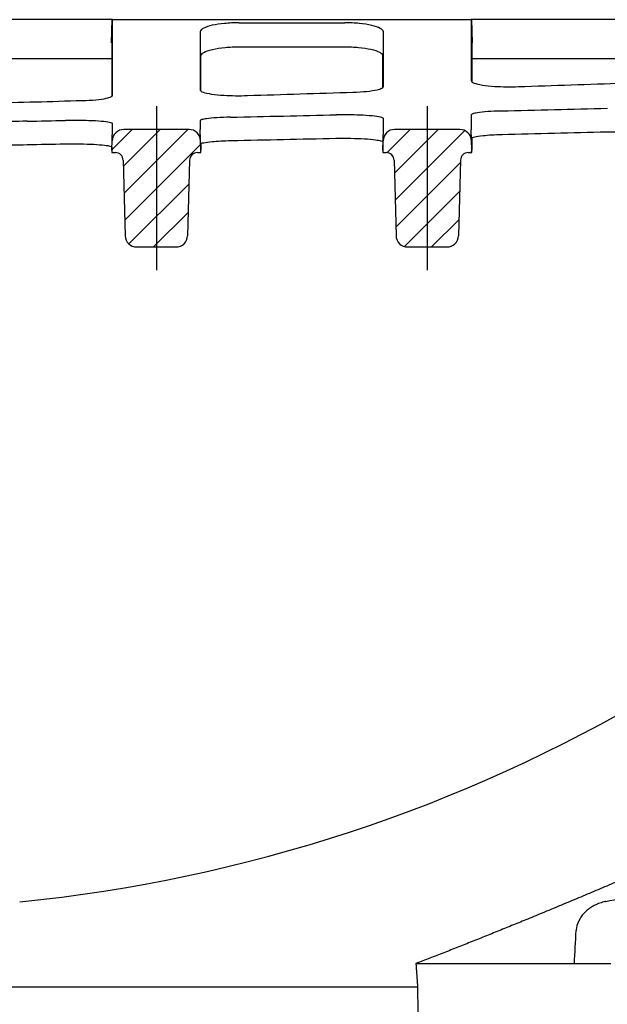
# Model space of a CAD drawing. Units: millimetres. Extents: x 5048 to 11747, y 353 to 3141.
# Drawn here: x 6303 to 6379, y 1827 to 1954 of the extents above; entities that cross this region are included whole.
import ezdxf

# ---------------------------------------------------------------- set-up
doc = ezdxf.new("R2010")
doc.units = ezdxf.units.MM
doc.header["$LTSCALE"] = 10
doc.layers.add('AM_8', color=1, linetype='Continuous', lineweight=25)
doc.layers.add('SICHTBAR', color=7, linetype='Continuous', lineweight=25)
pattern_1 = [(45, (-2265.9263, -745.6953), (-1.7960512, 1.7960512), [])]

# ---------------------------------------------------------------- blocks, each defined once
blk = doc.blocks.new('tzerzr')
at = {"layer": 'AM_8'}
h = blk.add_hatch(dxfattribs=at)
h.set_pattern_fill('ANSI31', color=256, scale=0.8, style=0)
h.set_pattern_definition(pattern_1)
edge = h.paths.add_edge_path()
edge.add_line((472.61, 694.58), (473.07, 694.58))
edge.add_line((473.07, 694.58), (473.07, 694.9))
edge.add_line((473.07, 694.9), (473.03, 696.13))
edge.add_arc((471.53, 696.08), 1.5, 1.6768, 90)
edge.add_line((471.53, 697.58), (463.1, 697.58))
edge.add_arc((463.1, 696.08), 1.5, 90, 178.3233)
edge.add_line((461.61, 696.13), (461.57, 694.9))
edge.add_line((461.57, 694.9), (461.57, 694.58))
edge.add_line((461.57, 694.58), (462.03, 694.58))
edge.add_arc((462.03, 693.58), 1, 1.5, 90, ccw=False)
edge.add_line((463.03, 693.61), (463.28, 683.85))
edge.add_arc((464.78, 683.89), 1.5, 181.5, 270)
edge.add_line((464.78, 682.39), (469.86, 682.39))
edge.add_arc((469.86, 683.89), 1.5, 270, 358.5)
edge.add_line((471.36, 683.85), (471.61, 693.61))
edge.add_arc((472.61, 693.58), 1, 90, 178.5, ccw=False)
h = blk.add_hatch(dxfattribs=at)
h.set_pattern_fill('ANSI31', color=256, scale=0.8, style=0)
h.set_pattern_definition(pattern_1)
edge = h.paths.add_edge_path()
edge.add_line((507.61, 694.58), (508.07, 694.58))
edge.add_line((508.07, 694.58), (508.07, 694.9))
edge.add_line((508.07, 694.9), (508.03, 696.13))
edge.add_arc((506.53, 696.08), 1.5, 1.6768, 90)
edge.add_line((506.53, 697.58), (498.1, 697.58))
edge.add_arc((498.1, 696.08), 1.5, 90, 178.3233)
edge.add_line((496.61, 696.13), (496.57, 694.9))
edge.add_line((496.57, 694.9), (496.57, 694.58))
edge.add_line((496.57, 694.58), (497.03, 694.58))
edge.add_arc((497.03, 693.58), 1, 1.5, 90, ccw=False)
edge.add_line((498.03, 693.61), (498.28, 683.85))
edge.add_arc((499.78, 683.89), 1.5, 181.5, 270)
edge.add_line((499.78, 682.39), (504.86, 682.39))
edge.add_arc((504.86, 683.89), 1.5, 270, 358.5)
edge.add_line((506.36, 683.85), (506.61, 693.61))
edge.add_arc((507.61, 693.58), 1, 90, 178.5, ccw=False)

msp = doc.modelspace()

# ---------------------------------------------------------------- linework, layer by layer
at = {"layer": 'SICHTBAR'}
for p, q in [((6315.12, 1953.9), (6291.55, 1953.9)), ((6315.05, 1950.9), (6315.12, 1953.9)), ((6315.17, 1953.9), (6361.5, 1953.9)), ((6315.17, 1953.9), (6361.5, 1953.9)), ((6331.47, 1953.49), (6345.2, 1953.49)), ((6385.12, 1953.9), (6361.55, 1953.9)), ((6361.55, 1953.9), (6361.63, 1950.9)), ((6315.09, 1950.9), (6315.09, 1943.99)), ((6361.59, 1950.9), (6361.59, 1945.87)), ((6331.55, 1950.39), (6345.12, 1950.39)), ((6291.59, 1948.9), (6315.09, 1948.9)), ((6326.59, 1944.67), (6326.59, 1949.23)), ((6350.09, 1945.12), (6350.09, 1949.23)), ((6361.59, 1948.9), (6385.09, 1948.9)), ((6320.84, 1942.71), (6320.84, 1921.52)), ((6355.84, 1942.71), (6355.84, 1921.52)), ((6315.09, 1937.03), (6315.16, 1939.71)), ((6325.05, 1939.71), (6316.62, 1939.71)), ((6326.59, 1937.03), (6326.51, 1939.71)), ((6350.09, 1937.03), (6350.16, 1939.71)), ((6360.05, 1939.71), (6351.62, 1939.71)), ((6361.59, 1937.03), (6361.51, 1939.71)), ((6350.09, 1938.1), (6350.09, 1937.03)), ((6361.59, 1938.56), (6361.59, 1937.03)), ((6315.09, 1937.45), (6315.09, 1937.03)), ((6315.09, 1937.03), (6315.09, 1936.71)), ((6326.59, 1937.83), (6326.59, 1937.03)), ((6326.59, 1936.71), (6326.59, 1937.03)), ((6350.09, 1937.03), (6350.09, 1936.71)), ((6361.59, 1936.71), (6361.59, 1937.03)), ((6315.09, 1936.71), (6315.54, 1936.71)), ((6316.54, 1935.73), (6316.8, 1925.98)), ((6325.13, 1935.73), (6324.87, 1925.98)), ((6326.13, 1936.71), (6326.59, 1936.71)), ((6350.09, 1936.71), (6350.54, 1936.71)), ((6351.54, 1935.73), (6351.8, 1925.98)), ((6360.13, 1935.73), (6359.87, 1925.98)), ((6361.13, 1936.71), (6361.59, 1936.71)), ((6318.3, 1924.52), (6323.37, 1924.52)), ((6353.3, 1924.52), (6358.37, 1924.52)), ((6354.37, 1831.9), (6374.84, 1831.9)), ((6374.84, 1831.9), (6379.54, 1831.9)), ((6112.1, 1828.9), (6354.58, 1828.9))]:
    msp.add_line(p, q, dxfattribs=at)
for centre, radius, start, end in [((6316.62, 1938.21), 1.5, 90, 178.3233), ((6325.05, 1938.21), 1.5, 1.6768, 90), ((6351.62, 1938.21), 1.5, 90, 178.3233), ((6360.05, 1938.21), 1.5, 1.6768, 90), ((6315.54, 1935.71), 1, 1.5, 90), ((6326.13, 1935.71), 1, 90, 178.5), ((6350.54, 1935.71), 1, 1.5, 90), ((6361.13, 1935.71), 1, 90, 178.5), ((6318.3, 1926.02), 1.5, 181.5, 270), ((6323.37, 1926.02), 1.5, 270, 358.5), ((6353.3, 1926.02), 1.5, 181.5, 270), ((6358.37, 1926.02), 1.5, 270, 358.5), ((6283.34, 2038.9), 200, 275.6919, 300.6888)]:
    msp.add_arc(centre, radius, start, end, dxfattribs=at)
for centre, major_axis, start_param, end_param in [((6061.72, 2471.4), (-2402.81, -15.01), 1.697063, 1.70278), ((6061.72, 2471.4), (-2402.81, -15.01), 1.68239, 1.688098), ((6061.72, 2471.4), (-2402.81, -15.01), 1.668408, 1.673442), ((6038.61, 2471.4), (2402.81, -15.01), 4.850205, 4.855958), ((6038.61, 2471.4), (2402.81, -15.01), 4.824499, 4.826584), ((6038.61, 2471.4), (2402.81, -15.01), 4.835517, 4.841257), ((6038.61, 2471.4), (2416.35, -15.1), 4.849469, 4.855123), ((6038.61, 2471.4), (2416.35, -15.1), 4.834865, 4.840506), ((6038.61, 2471.4), (2416.35, -15.1), 4.823884, 4.825917)]:
    msp.add_ellipse(centre, major_axis=major_axis, ratio=0.221527, start_param=start_param, end_param=end_param, dxfattribs=at)
for points, degree in [([(6315.12, 1953.9), (6315.12, 1953.9), (6315.12, 1953.9), (6315.12, 1953.9)], 3), ([(6315.17, 1953.9), (6315.15, 1953.9), (6315.14, 1953.9), (6315.12, 1953.9)], 3), ([(6361.55, 1953.9), (6361.53, 1953.9), (6361.52, 1953.9), (6361.5, 1953.9)], 3), ([(6361.55, 1953.9), (6361.55, 1953.9), (6361.55, 1953.9), (6361.55, 1953.9)], 3), ([(6315.05, 1950.9), (6315.05, 1950.9), (6315.05, 1950.9), (6315.05, 1950.9)], 3), ([(6361.59, 1950.9), (6361.6, 1950.9), (6361.61, 1950.9), (6361.63, 1950.9)], 3), ([(6361.63, 1950.9), (6361.63, 1950.9), (6361.63, 1950.9), (6361.63, 1950.9)], 3), ([(6304.12, 1940.77), (6301.3, 1940.72), (6298.47, 1940.67), (6295.62, 1940.63)], 3), ([(6326.51, 1940.85), (6326.51, 1940.39), (6326.51, 1940.01), (6326.51, 1939.71)], 3), ([(6350.16, 1939.71), (6350.16, 1940.07), (6350.16, 1940.54), (6350.16, 1941.12)], 3), ([(6361.51, 1941.58), (6361.51, 1940.78), (6361.51, 1940.16), (6361.51, 1939.71)], 3), ([(6315.16, 1939.71), (6315.16, 1939.92), (6315.16, 1940.17), (6315.16, 1940.46)], 3), ([(6315.16, 1939.71), (6315.16, 1939.81), (6315.16, 1939.92), (6315.16, 1940.04)], 3), ([(6326.51, 1940.04), (6326.51, 1939.92), (6326.51, 1939.81), (6326.51, 1939.71)], 3), ([(6350.16, 1939.71), (6350.16, 1939.81), (6350.16, 1939.92), (6350.16, 1940.04)], 3), ([(6361.51, 1940.04), (6361.51, 1939.92), (6361.51, 1939.81), (6361.51, 1939.71)], 3), ([(6295.7, 1937.61), (6298.53, 1937.65), (6301.34, 1937.7), (6304.13, 1937.75)], 3), ([(6374.84, 1831.9), (6374.92, 1833.32), (6375, 1834.75), (6375.08, 1836.18)], 3), ([(6354.37, 1831.9), (6354.47, 1830.4), (6354.58, 1828.9)], 2), ([(6354.58, 1828.9), (6354.72, 1813.91), (6354.87, 1798.9)], 2)]:
    msp.add_open_spline(points, degree=degree, dxfattribs=at)
for points, knots in [([(6315.16, 1944.11), (6315.17, 1945.89), (6315.17, 1948.13), (6315.17, 1951.78), (6315.17, 1952.81), (6315.17, 1953.9)], [0.455338, 0.455338, 0.455338, 0.455338, 4.284129, 4.284129, 5.664704, 5.664704, 5.664704, 5.664704]), ([(6331.47, 1953.49), (6330.84, 1953.49), (6330.22, 1953.46), (6329.05, 1953.35), (6328.51, 1953.27), (6327.59, 1953.06), (6327.21, 1952.94), (6326.8, 1952.72), (6326.69, 1952.65), (6326.54, 1952.49), (6326.51, 1952.4), (6326.51, 1952.32)], [0, 0, 0, 0, 0.1890251, 0.1890251, 0.3801403, 0.3801403, 0.5775296, 0.5775296, 0.6862563, 0.6862563, 0.7953178, 0.7953178, 0.7953178, 0.7953178]), ([(6350.17, 1952.32), (6350.17, 1952.48), (6350.03, 1952.63), (6349.51, 1952.92), (6349.13, 1953.05), (6348.19, 1953.27), (6347.64, 1953.35), (6346.46, 1953.46), (6345.83, 1953.49), (6345.2, 1953.49)], [0, 0, 0, 0, 0.2076195, 0.2076195, 0.4108316, 0.4108316, 0.6067663, 0.6067663, 0.7968422, 0.7968422, 0.7968422, 0.7968422]), ([(6361.5, 1953.9), (6361.5, 1953.22), (6361.51, 1952.57), (6361.51, 1949.68), (6361.51, 1947.7), (6361.51, 1946.02)], [2.904395, 2.904395, 2.904395, 2.904395, 3.760749, 3.760749, 6.854765, 6.854765, 6.854765, 6.854765]), ([(6326.51, 1952.32), (6326.51, 1950.78), (6326.51, 1949.36), (6326.51, 1946.87), (6326.51, 1945.77), (6326.51, 1944.8)], [0.556799, 0.556799, 0.556799, 0.556799, 2.637547, 2.637547, 4.604337, 4.604337, 4.604337, 4.604337]), ([(6350.17, 1945.26), (6350.17, 1946.25), (6350.17, 1947.35), (6350.17, 1949.72), (6350.17, 1950.97), (6350.17, 1952.32)], [0.446226, 0.446226, 0.446226, 0.446226, 2.369876, 2.369876, 4.188463, 4.188463, 4.188463, 4.188463]), ([(6315.05, 1950.9), (6315.06, 1950.9), (6315.07, 1950.9), (6315.08, 1950.9), (6315.08, 1950.9), (6315.09, 1950.9)], [1.9047965, 1.9047965, 1.9047965, 1.9047965, 2.3587137, 2.3587137, 2.5158911, 2.5158911, 2.5158911, 2.5158911]), ([(6326.59, 1949.23), (6326.59, 1949.38), (6326.72, 1949.53), (6327.24, 1949.82), (6327.62, 1949.95), (6328.56, 1950.16), (6329.11, 1950.25), (6330.29, 1950.36), (6330.92, 1950.39), (6331.55, 1950.39)], [0, 0, 0, 0, 0.2074711, 0.2074711, 0.4105814, 0.4105814, 0.6065003, 0.6065003, 0.7966923, 0.7966923, 0.7966923, 0.7966923]), ([(6345.12, 1950.39), (6345.75, 1950.39), (6346.37, 1950.36), (6347.54, 1950.25), (6348.08, 1950.17), (6349.01, 1949.96), (6349.38, 1949.84), (6349.79, 1949.63), (6349.9, 1949.55), (6350.05, 1949.39), (6350.09, 1949.31), (6350.09, 1949.23)], [0, 0, 0, 0, 0.1890972, 0.1890972, 0.3802538, 0.3802538, 0.5776104, 0.5776104, 0.6862299, 0.6862299, 0.79518, 0.79518, 0.79518, 0.79518]), ([(6361.51, 1946.02), (6361.51, 1945.91), (6361.64, 1945.8), (6362.14, 1945.61), (6362.51, 1945.52), (6363.43, 1945.37), (6363.98, 1945.32), (6365.06, 1945.25), (6365.56, 1945.23), (6366.59, 1945.21), (6367.1, 1945.22), (6367.61, 1945.24)], [0, 0, 0, 0, 0.1986571, 0.1986571, 0.3969063, 0.3969063, 0.5937043, 0.5937043, 0.748432, 0.748432, 0.9029905, 0.9029905, 0.9029905, 0.9029905]), ([(6326.51, 1944.8), (6326.51, 1944.7), (6326.64, 1944.61), (6327.14, 1944.43), (6327.5, 1944.35), (6328.43, 1944.22), (6328.97, 1944.16), (6330.05, 1944.1), (6330.56, 1944.08), (6331.58, 1944.07), (6332.1, 1944.07), (6332.6, 1944.09)], [0, 0, 0, 0, 0.1979461, 0.1979461, 0.395623, 0.395623, 0.5921964, 0.5921964, 0.7471472, 0.7471472, 0.9019572, 0.9019572, 0.9019572, 0.9019572]), ([(6346.23, 1944.52), (6346.86, 1944.54), (6347.46, 1944.58), (6348.53, 1944.69), (6348.99, 1944.76), (6349.61, 1944.9), (6349.82, 1944.97), (6350.09, 1945.11), (6350.17, 1945.19), (6350.17, 1945.26)], [0, 0, 0, 0, 0.1947986, 0.1947986, 0.3912587, 0.3912587, 0.5375209, 0.5375209, 0.6838811, 0.6838811, 0.6838811, 0.6838811]), ([(6311.23, 1943.45), (6311.87, 1943.47), (6312.47, 1943.5), (6313.54, 1943.6), (6314, 1943.66), (6314.62, 1943.79), (6314.82, 1943.85), (6315.1, 1943.98), (6315.16, 1944.04), (6315.16, 1944.11)], [0, 0, 0, 0, 0.1949932, 0.1949932, 0.3913114, 0.3913114, 0.5370727, 0.5370727, 0.682905, 0.682905, 0.682905, 0.682905]), ([(6365.41, 1942.09), (6364.78, 1942.08), (6364.18, 1942.05), (6363.12, 1941.97), (6362.67, 1941.92), (6362.05, 1941.82), (6361.85, 1941.77), (6361.58, 1941.67), (6361.51, 1941.63), (6361.51, 1941.58)], [0, 0, 0, 0, 0.1937205, 0.1937205, 0.3884543, 0.3884543, 0.5335073, 0.5335073, 0.6787678, 0.6787678, 0.6787678, 0.6787678]), ([(6315.16, 1940.46), (6315.16, 1940.52), (6315.04, 1940.57), (6314.54, 1940.66), (6314.17, 1940.71), (6313.25, 1940.79), (6312.71, 1940.82), (6311.64, 1940.86), (6311.14, 1940.87), (6310.11, 1940.88), (6309.6, 1940.87), (6309.09, 1940.86)], [0, 0, 0, 0, 0.1975277, 0.1975277, 0.3940747, 0.3940747, 0.5891879, 0.5891879, 0.7434042, 0.7434042, 0.8976987, 0.8976987, 0.8976987, 0.8976987]), ([(6330.41, 1941.29), (6329.78, 1941.28), (6329.18, 1941.25), (6328.12, 1941.19), (6327.66, 1941.14), (6327.05, 1941.06), (6326.85, 1941.02), (6326.58, 1940.93), (6326.51, 1940.89), (6326.51, 1940.85)], [0, 0, 0, 0, 0.1940357, 0.1940357, 0.388823, 0.388823, 0.5335226, 0.5335226, 0.6783885, 0.6783885, 0.6783885, 0.6783885]), ([(6350.16, 1941.12), (6350.16, 1941.18), (6350.04, 1941.24), (6349.53, 1941.36), (6349.17, 1941.41), (6348.25, 1941.5), (6347.71, 1941.54), (6346.63, 1941.58), (6346.13, 1941.6), (6345.11, 1941.61), (6344.6, 1941.6), (6344.1, 1941.59)], [0, 0, 0, 0, 0.1981803, 0.1981803, 0.3951486, 0.3951486, 0.5902967, 0.5902967, 0.7441913, 0.7441913, 0.8981676, 0.8981676, 0.8981676, 0.8981676]), ([(6379.02, 1939.4), (6379.65, 1939.42), (6380.3, 1939.42), (6381.57, 1939.4), (6382.18, 1939.37), (6383.28, 1939.29), (6383.75, 1939.24), (6384.44, 1939.14), (6384.68, 1939.09), (6385, 1938.98), (6385.09, 1938.92), (6385.09, 1938.86)], [0, 0, 0, 0, 0.1939829, 0.1939829, 0.3872708, 0.3872708, 0.5817002, 0.5817002, 0.7399047, 0.7399047, 0.8984124, 0.8984124, 0.8984124, 0.8984124]), ([(6326.59, 1937.83), (6326.59, 1937.89), (6326.71, 1937.95), (6327.21, 1938.05), (6327.58, 1938.1), (6328.37, 1938.18), (6328.75, 1938.2), (6329.58, 1938.25), (6330.03, 1938.26), (6330.49, 1938.27)], [0, 0, 0, 0, 0.19739, 0.19739, 0.3938419, 0.3938419, 0.5362344, 0.5362344, 0.6785063, 0.6785063, 0.6785063, 0.6785063]), ([(6344.02, 1938.57), (6344.65, 1938.58), (6345.3, 1938.58), (6346.58, 1938.56), (6347.19, 1938.54), (6348.28, 1938.47), (6348.76, 1938.43), (6349.44, 1938.33), (6349.68, 1938.29), (6350, 1938.2), (6350.09, 1938.15), (6350.09, 1938.1)], [0, 0, 0, 0, 0.194292, 0.194292, 0.3879463, 0.3879463, 0.5824784, 0.5824784, 0.7400751, 0.7400751, 0.8979197, 0.8979197, 0.8979197, 0.8979197]), ([(6361.59, 1938.56), (6361.59, 1938.62), (6361.71, 1938.69), (6362.21, 1938.81), (6362.58, 1938.87), (6363.38, 1938.96), (6363.75, 1938.99), (6364.58, 1939.04), (6365.03, 1939.06), (6365.49, 1939.07)], [0, 0, 0, 0, 0.1980197, 0.1980197, 0.3948749, 0.3948749, 0.5369792, 0.5369792, 0.6789193, 0.6789193, 0.6789193, 0.6789193]), ([(6309.02, 1937.84), (6309.65, 1937.86), (6310.3, 1937.86), (6311.58, 1937.84), (6312.19, 1937.82), (6313.29, 1937.76), (6313.76, 1937.72), (6314.45, 1937.65), (6314.68, 1937.61), (6315, 1937.53), (6315.09, 1937.49), (6315.09, 1937.45)], [0, 0, 0, 0, 0.1945646, 0.1945646, 0.3885511, 0.3885511, 0.5831832, 0.5831832, 0.7402484, 0.7402484, 0.8975122, 0.8975122, 0.8975122, 0.8975122]), ([(6378.92, 1839.94), (6381.72, 1840.53), (6384.52, 1841.13), (6392.85, 1842.92), (6398.39, 1844.14), (6403.91, 1845.37)], [0.416431, 0.416431, 0.416431, 0.416431, 1.274669, 1.274669, 2.971621, 2.971621, 2.971621, 2.971621]), ([(6378.92, 1839.94), (6378.82, 1839.92), (6378.73, 1839.9), (6378.41, 1839.82), (6378.19, 1839.74), (6377.81, 1839.6), (6377.66, 1839.53), (6377.35, 1839.38), (6377.2, 1839.29), (6376.86, 1839.08), (6376.66, 1838.94), (6376.12, 1838.49), (6375.81, 1838.14), (6375.34, 1837.35), (6375.18, 1836.93), (6375.09, 1836.38), (6375.08, 1836.28), (6375.08, 1836.18)], [-0.9869623, -0.9869623, -0.9869623, -0.9869623, -0.9577609, -0.9577609, -0.8876432, -0.8876432, -0.8366409, -0.8366409, -0.7853967, -0.7853967, -0.7142764, -0.7142764, -0.5738536, -0.5738536, -0.4379926, -0.4379926, -0.4072355, -0.4072355, -0.4072355, -0.4072355])]:
    msp.add_open_spline(points, degree=3, knots=knots, dxfattribs=at)
msp.add_rational_spline([(6387.04, 1845.37), (6369.71, 1837.83), (6354.37, 1831.9)], [1, 1.00362766515, 1], degree=2, dxfattribs=at)

# ---------------------------------------------------------------- block references
msp.add_blockref('tzerzr', (5853.52, 1242.13), dxfattribs=at)

doc.saveas('drawing.dxf')
